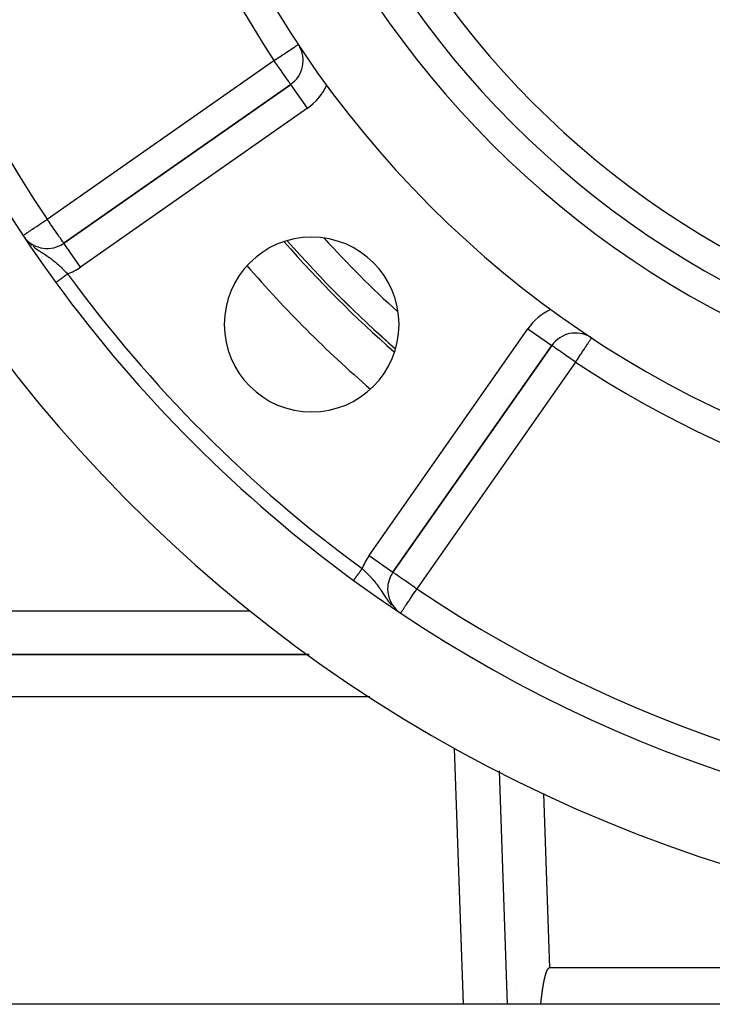
# Model space of a CAD drawing. Extents: x 24 to 1180, y -650 to 283.
# Drawn here: x 1001 to 1049, y -291 to -223 of the extents above; entities that cross this region are included whole.
import ezdxf

# ---------------------------------------------------------------- set-up
doc = ezdxf.new("R2010")
doc.units = 0
doc.linetypes.add('DASHED', pattern=[11.05, 8.7, -2.35])
doc.layers.get('0').update_dxf_attribs({"linetype": 'CONTINUOUS'})
doc.layers.add('NEVIDI', color=4, linetype='DASHED')

msp = doc.modelspace()

# ---------------------------------------------------------------- linework, layer by layer
at = {"color": 2}
for p, q in [((1019.724348, -227.855362), (1004.155822, -238.756562)), ((1004.155822, -238.756562), (1019.724348, -227.855362)), ((1019.725615, -227.857172), (1019.724348, -227.855362)), ((1001.466188, -238.396315), (1001.511525, -238.453352)), ((1040.383563, -245.25553), (1040.384779, -245.253687)), ((1026.743438, -261.344178), (1037.644638, -245.775652)), ((1037.644638, -245.775652), (1026.743438, -261.344178)), ((1037.643399, -245.774785), (1037.644638, -245.775652)), ((1026.381742, -262.491331), (1026.379901, -262.491331)), ((1027.022754, -263.969481), (1027.104506, -264.034618)), ((1020.987776, -267), (992.100766, -267)), ((992.100766, -267), (1020.987776, -267)), ((1034.027787, -274.977584), (1034.587302, -291)), ((1037.370492, -288.586065), (1037.362519, -288.597116)), ((1037.378814, -288.575286), (1037.370492, -288.586065)), ((1037.387517, -288.564816), (1037.378814, -288.575286)), ((1037.396633, -288.554697), (1037.387517, -288.564816)), ((1037.406202, -288.545008), (1037.396633, -288.554697)), ((1037.416273, -288.535873), (1037.406202, -288.545008)), ((1037.426894, -288.527419), (1037.416273, -288.535873)), ((1037.438113, -288.519772), (1037.426894, -288.527419)), ((1037.449926, -288.513094), (1037.438113, -288.519772)), ((1037.462269, -288.50758), (1037.449926, -288.513094)), ((1037.475078, -288.503428), (1037.462269, -288.50758)), ((1037.488286, -288.500835), (1037.475078, -288.503428)), ((1037.501829, -288.5), (1037.488258, -288.5)), ((1037.501829, -288.5), (1037.488286, -288.500835)), ((1121.498171, -288.5), (1037.501829, -288.5)), ((1037.132758, -289.252673), (1037.129709, -289.266036)), ((1037.135834, -289.239314), (1037.132758, -289.252673)), ((1037.138935, -289.225961), (1037.135834, -289.239314)), ((1037.142064, -289.212612), (1037.138935, -289.225961)), ((1037.145218, -289.199269), (1037.142064, -289.212612)), ((1037.1484, -289.185931), (1037.145218, -289.199269)), ((1037.151609, -289.172598), (1037.1484, -289.185931)), ((1037.154846, -289.15927), (1037.151609, -289.172598)), ((1037.15811, -289.145948), (1037.154846, -289.15927)), ((1037.161402, -289.132631), (1037.15811, -289.145948)), ((1037.164722, -289.119319), (1037.161402, -289.132631)), ((1037.168073, -289.106015), (1037.164722, -289.119319)), ((1037.171458, -289.092717), (1037.168073, -289.106015)), ((1037.174878, -289.079429), (1037.171458, -289.092717)), ((1037.178337, -289.066152), (1037.174878, -289.079429)), ((1037.181837, -289.052886), (1037.178337, -289.066152)), ((1037.185382, -289.039633), (1037.181837, -289.052886)), ((1037.188974, -289.026394), (1037.185382, -289.039633)), ((1037.192615, -289.013171), (1037.188974, -289.026394)), ((1037.196308, -288.999965), (1037.192615, -289.013171)), ((1037.200057, -288.986776), (1037.196308, -288.999965)), ((1037.203863, -288.973607), (1037.200057, -288.986776)), ((1037.20773, -288.960459), (1037.203863, -288.973607)), ((1037.21166, -288.947332), (1037.20773, -288.960459)), ((1037.215656, -288.934229), (1037.21166, -288.947332)), ((1037.21972, -288.92115), (1037.215656, -288.934229)), ((1037.223856, -288.908096), (1037.21972, -288.92115)), ((1037.228066, -288.89507), (1037.223856, -288.908096)), ((1037.232353, -288.882072), (1037.228066, -288.89507)), ((1037.236719, -288.869104), (1037.232353, -288.882072)), ((1037.241168, -288.856166), (1037.236719, -288.869104)), ((1037.245701, -288.843261), (1037.241168, -288.856166)), ((1037.250322, -288.830389), (1037.245701, -288.843261)), ((1037.255034, -288.817551), (1037.250322, -288.830389)), ((1037.259839, -288.80475), (1037.255034, -288.817551)), ((1037.264739, -288.791986), (1037.259839, -288.80475)), ((1037.269738, -288.77926), (1037.264739, -288.791986)), ((1037.274843, -288.766577), (1037.269738, -288.77926)), ((1037.280061, -288.753942), (1037.274843, -288.766577)), ((1037.285399, -288.741359), (1037.280061, -288.753942)), ((1037.290866, -288.728834), (1037.285399, -288.741359)), ((1037.296471, -288.716372), (1037.290866, -288.728834)), ((1037.30222, -288.703978), (1037.296471, -288.716372)), ((1037.308121, -288.691656), (1037.30222, -288.703978)), ((1037.314186, -288.679415), (1037.308121, -288.691656)), ((1037.320427, -288.667266), (1037.314186, -288.679415)), ((1037.326863, -288.655224), (1037.320427, -288.667266)), ((1037.333508, -288.643303), (1037.326863, -288.655224)), ((1037.337373, -288.636606), (1037.333508, -288.643303)), ((1037.340379, -288.631515), (1037.337373, -288.636606)), ((1037.347491, -288.619875), (1037.340379, -288.631515)), ((1037.354862, -288.608399), (1037.347491, -288.619875)), ((1037.362519, -288.597116), (1037.354862, -288.608399)), ((1037.00521, -289.939455), (1037.003176, -289.953006)), ((1037.006642, -289.92997), (1037.00521, -289.939455)), ((1037.007258, -289.925906), (1037.006642, -289.92997)), ((1037.00932, -289.912359), (1037.007258, -289.925906)), ((1037.011397, -289.898815), (1037.00932, -289.912359)), ((1037.013489, -289.885274), (1037.011397, -289.898815)), ((1037.015595, -289.871735), (1037.013489, -289.885274)), ((1037.017717, -289.858199), (1037.015595, -289.871735)), ((1037.019854, -289.844665), (1037.017717, -289.858199)), ((1037.022007, -289.831135), (1037.019854, -289.844665)), ((1037.024176, -289.817607), (1037.022007, -289.831135)), ((1037.026361, -289.804082), (1037.024176, -289.817607)), ((1037.028563, -289.790561), (1037.026361, -289.804082)), ((1037.030781, -289.777042), (1037.028563, -289.790561)), ((1037.033016, -289.763526), (1037.030781, -289.777042)), ((1037.035268, -289.750013), (1037.033016, -289.763526)), ((1037.037538, -289.736504), (1037.035268, -289.750013)), ((1037.039825, -289.722997), (1037.037538, -289.736504)), ((1037.042129, -289.709494), (1037.039825, -289.722997)), ((1037.044452, -289.695995), (1037.042129, -289.709494)), ((1037.046793, -289.682498), (1037.044452, -289.695995)), ((1037.049153, -289.669005), (1037.046793, -289.682498)), ((1037.051531, -289.655516), (1037.049153, -289.669005)), ((1037.053929, -289.64203), (1037.051531, -289.655516)), ((1037.056345, -289.628547), (1037.053929, -289.64203)), ((1037.058781, -289.615068), (1037.056345, -289.628547)), ((1037.061237, -289.601593), (1037.058781, -289.615068)), ((1037.063712, -289.588121), (1037.061237, -289.601593)), ((1037.066208, -289.574653), (1037.063712, -289.588121)), ((1037.068724, -289.561189), (1037.066208, -289.574653)), ((1037.071261, -289.547729), (1037.068724, -289.561189)), ((1037.073818, -289.534272), (1037.071261, -289.547729)), ((1037.076397, -289.52082), (1037.073818, -289.534272)), ((1037.078997, -289.507372), (1037.076397, -289.52082)), ((1037.081618, -289.493927), (1037.078997, -289.507372)), ((1037.084262, -289.480487), (1037.081618, -289.493927)), ((1037.086927, -289.467051), (1037.084262, -289.480487)), ((1037.089615, -289.453618), (1037.086927, -289.467051)), ((1037.092325, -289.440191), (1037.089615, -289.453618)), ((1037.095057, -289.426767), (1037.092325, -289.440191)), ((1037.097813, -289.413348), (1037.095057, -289.426767)), ((1037.100592, -289.399933), (1037.097813, -289.413348)), ((1037.103394, -289.386523), (1037.100592, -289.399933)), ((1037.106221, -289.373117), (1037.103394, -289.386523)), ((1037.10907, -289.359715), (1037.106221, -289.373117)), ((1037.111944, -289.346319), (1037.10907, -289.359715)), ((1037.114843, -289.332926), (1037.111944, -289.346319)), ((1037.117766, -289.319539), (1037.114843, -289.332926)), ((1037.120714, -289.306156), (1037.117766, -289.319539)), ((1037.123687, -289.292778), (1037.120714, -289.306156)), ((1037.126685, -289.279405), (1037.123687, -289.292778)), ((1037.129709, -289.266036), (1037.126685, -289.279405)), ((1036.917477, -290.60542), (1036.915845, -290.619032)), ((1036.919112, -290.591807), (1036.917477, -290.60542)), ((1036.92075, -290.578195), (1036.919112, -290.591807)), ((1036.922391, -290.564583), (1036.92075, -290.578195)), ((1036.924035, -290.550972), (1036.922391, -290.564583)), ((1036.925683, -290.53736), (1036.924035, -290.550972)), ((1036.927334, -290.523749), (1036.925683, -290.53736)), ((1036.928989, -290.510138), (1036.927334, -290.523749)), ((1036.930649, -290.496528), (1036.928989, -290.510138)), ((1036.932313, -290.482918), (1036.930649, -290.496528)), ((1036.933982, -290.469309), (1036.932313, -290.482918)), ((1036.935655, -290.4557), (1036.933982, -290.469309)), ((1036.937334, -290.442091), (1036.935655, -290.4557)), ((1036.939018, -290.428484), (1036.937334, -290.442091)), ((1036.940708, -290.414877), (1036.939018, -290.428484)), ((1036.942404, -290.401271), (1036.940708, -290.414877)), ((1036.944105, -290.387665), (1036.942404, -290.401271)), ((1036.945813, -290.374061), (1036.944105, -290.387665)), ((1036.947528, -290.360457), (1036.945813, -290.374061)), ((1036.949249, -290.346854), (1036.947528, -290.360457)), ((1036.950978, -290.333253), (1036.949249, -290.346854)), ((1036.952713, -290.319652), (1036.950978, -290.333253)), ((1036.954456, -290.306052), (1036.952713, -290.319652)), ((1036.956207, -290.292454), (1036.954456, -290.306052)), ((1036.957966, -290.278857), (1036.956207, -290.292454)), ((1036.959733, -290.265261), (1036.957966, -290.278857)), ((1036.961509, -290.251666), (1036.959733, -290.265261)), ((1036.963293, -290.238072), (1036.961509, -290.251666)), ((1036.965086, -290.22448), (1036.963293, -290.238072)), ((1036.966888, -290.21089), (1036.965086, -290.22448)), ((1036.968699, -290.197301), (1036.966888, -290.21089)), ((1036.970521, -290.183713), (1036.968699, -290.197301)), ((1036.972352, -290.170127), (1036.970521, -290.183713)), ((1036.974193, -290.156543), (1036.972352, -290.170127)), ((1036.976044, -290.14296), (1036.974193, -290.156543)), ((1036.977906, -290.129379), (1036.976044, -290.14296)), ((1036.979778, -290.1158), (1036.977906, -290.129379)), ((1036.981662, -290.102223), (1036.979778, -290.1158)), ((1036.983557, -290.088647), (1036.981662, -290.102223)), ((1036.985463, -290.075074), (1036.983557, -290.088647)), ((1036.987381, -290.061502), (1036.985463, -290.075074)), ((1036.989311, -290.047933), (1036.987381, -290.061502)), ((1036.991254, -290.034365), (1036.989311, -290.047933)), ((1036.993208, -290.0208), (1036.991254, -290.034365)), ((1036.995176, -290.007237), (1036.993208, -290.0208)), ((1036.997156, -289.993676), (1036.995176, -290.007237)), ((1036.999149, -289.980117), (1036.997156, -289.993676)), ((1037.001156, -289.966561), (1036.999149, -289.980117)), ((1037.003176, -289.953006), (1037.001156, -289.966561)), ((1031.589129, -291), (991.575323, -291)), ((1034.587302, -291), (1031.589129, -291)), ((1036.870229, -291), (1034.587302, -291)), ((1036.871885, -290.986406), (1036.870229, -291)), ((1122.129771, -291), (1036.870229, -291)), ((1036.873536, -290.972811), (1036.871885, -290.986406)), ((1036.875184, -290.959214), (1036.873536, -290.972811)), ((1036.876828, -290.945616), (1036.875184, -290.959214)), ((1036.878469, -290.932017), (1036.876828, -290.945616)), ((1036.880107, -290.918417), (1036.878469, -290.932017)), ((1036.881742, -290.904816), (1036.880107, -290.918417)), ((1036.883375, -290.891214), (1036.881742, -290.904816)), ((1036.885005, -290.877611), (1036.883375, -290.891214)), ((1036.886633, -290.864007), (1036.885005, -290.877611)), ((1036.88826, -290.850402), (1036.886633, -290.864007)), ((1036.889884, -290.836796), (1036.88826, -290.850402)), ((1036.891507, -290.823189), (1036.889884, -290.836796)), ((1036.893129, -290.809582), (1036.891507, -290.823189)), ((1036.89475, -290.795974), (1036.893129, -290.809582)), ((1036.896371, -290.782366), (1036.89475, -290.795974)), ((1036.897991, -290.768756), (1036.896371, -290.782366)), ((1036.89961, -290.755147), (1036.897991, -290.768756)), ((1036.90123, -290.741537), (1036.89961, -290.755147)), ((1036.90285, -290.727926), (1036.90123, -290.741537)), ((1036.90447, -290.714315), (1036.90285, -290.727926)), ((1036.906091, -290.700704), (1036.90447, -290.714315)), ((1036.907713, -290.687092), (1036.906091, -290.700704)), ((1036.909336, -290.67348), (1036.907713, -290.687092)), ((1036.91096, -290.659868), (1036.909336, -290.67348)), ((1036.912587, -290.646256), (1036.91096, -290.659868)), ((1036.914215, -290.632644), (1036.912587, -290.646256)), ((1036.915845, -290.619032), (1036.914215, -290.632644))]:
    msp.add_line(p, q, dxfattribs=at)
for centre, radius, start, end in [((1079.5, -186), 71, 180, 360), ((1079.5, -186), 65, 180, 360), ((1079.5, -186), 63, 180, 360), ((1079.5, -186), 94, 186.932919, 216.153531), ((1079.5, -186), 100, 186.908539, 353.091461), ((1018.577195, -226.217058), 2, 305, 30.778098), ((1003.008669, -237.118258), 2, 219.270935, 305), ((1021.163691, -244.336309), 6, 0, 180), ((1079.5, -186), 80, 221.177888, 228.827962), ((1079.5, -186), 79.789256, 221.252751, 228.758916), ((1079.5, -186), 94, 216.153531, 233.846469), ((1021.163691, -244.336309), 6, 180, 360), ((1039.282942, -246.922805), 2, 58.769261, 145), ((1028.381742, -262.491331), 2, 145, 180), ((1079.5, -186), 94, 233.846469, 306.153531), ((1028.381742, -262.491331), 2, 180, 230.142497), ((1037.545342, -291.5), 3, 143.737581, 143.791482)]:
    msp.add_arc(centre, radius, start, end, dxfattribs=at)
at = {"layer": 'NEVIDI', "color": 7, "linetype": 'CONTINUOUS'}
for p, q in [((1019.250778, -225.772405), (1019.389149, -225.681062)), ((1019.389149, -225.681062), (1019.448413, -225.64194)), ((1019.448413, -225.64194), (1019.449132, -225.641465)), ((1019.449132, -225.641465), (1019.581424, -225.554135)), ((1019.581424, -225.554135), (1019.631793, -225.520885)), ((1019.631793, -225.520885), (1019.74779, -225.444312)), ((1019.74779, -225.444312), (1019.795475, -225.412833)), ((1019.795475, -225.412833), (1019.807048, -225.405193)), ((1019.807048, -225.405193), (1019.887766, -225.351909)), ((1019.887766, -225.351909), (1019.93723, -225.319256)), ((1019.93723, -225.319256), (1020.002127, -225.276416)), ((1020.002127, -225.276416), (1020.054509, -225.241837)), ((1020.054509, -225.241837), (1020.092709, -225.21662)), ((1020.092709, -225.21662), (1020.145199, -225.18197)), ((1020.145199, -225.18197), (1020.146435, -225.181153)), ((1020.146435, -225.181153), (1020.161258, -225.171368)), ((1020.161258, -225.171368), (1020.207668, -225.140731)), ((1020.207668, -225.140731), (1020.209054, -225.139817)), ((1020.209054, -225.139817), (1020.237129, -225.121284)), ((1020.237129, -225.121284), (1020.240793, -225.118865)), ((1020.240793, -225.118865), (1020.246313, -225.115221)), ((1003.008669, -237.118258), (1018.577195, -226.217058)), ((1018.577195, -226.217058), (1018.598251, -226.203159)), ((1018.631666, -226.294852), (1018.577195, -226.217058)), ((1018.598251, -226.203159), (1018.689862, -226.142683)), ((1018.641849, -226.309395), (1018.631666, -226.294852)), ((1018.689075, -226.376841), (1018.641849, -226.309395)), ((1018.785494, -226.51454), (1018.689075, -226.376841)), ((1018.689862, -226.142683), (1018.695846, -226.138733)), ((1018.695846, -226.138733), (1018.821488, -226.055793)), ((1018.821488, -226.055793), (1018.937749, -225.979045)), ((1018.937749, -225.979045), (1019.0403, -225.911348)), ((1019.0403, -225.911348), (1019.076015, -225.887771)), ((1019.076015, -225.887771), (1019.173083, -225.823694)), ((1019.173083, -225.823694), (1019.250778, -225.772405)), ((1018.807159, -226.545482), (1018.785494, -226.51454)), ((1018.925841, -226.714977), (1018.807159, -226.545482)), ((1018.92872, -226.719089), (1018.925841, -226.714977)), ((1018.978793, -226.7906), (1018.92872, -226.719089)), ((1019.060625, -226.907469), (1018.978793, -226.7906)), ((1019.134788, -227.013384), (1019.060625, -226.907469)), ((1019.14428, -227.02694), (1019.134788, -227.013384)), ((1019.187737, -227.089004), (1019.14428, -227.02694)), ((1019.299406, -227.248483), (1019.187737, -227.089004)), ((1019.300754, -227.250409), (1019.299406, -227.248483)), ((1019.305089, -227.256599), (1019.300754, -227.250409)), ((1019.410947, -227.407781), (1019.305089, -227.256599)), ((1019.42492, -227.427736), (1019.410947, -227.407781)), ((1019.445688, -227.457395), (1019.42492, -227.427736)), ((1019.503448, -227.539885), (1019.445688, -227.457395)), ((1019.517512, -227.559971), (1019.503448, -227.539885)), ((1019.577215, -227.645236), (1019.517512, -227.559971)), ((1019.581264, -227.651019), (1019.577215, -227.645236)), ((1019.585041, -227.656412), (1019.581264, -227.651019)), ((1019.634635, -227.72724), (1019.585041, -227.656412)), ((1019.64311, -227.739344), (1019.634635, -227.72724)), ((1019.670682, -227.77872), (1019.64311, -227.739344)), ((1019.688002, -227.803456), (1019.670682, -227.77872)), ((1019.692015, -227.809186), (1019.688002, -227.803456)), ((1019.695974, -227.814841), (1019.692015, -227.809186)), ((1019.712443, -227.838361), (1019.695974, -227.814841)), ((1019.715225, -227.842335), (1019.712443, -227.838361)), ((1019.721528, -227.851336), (1019.715225, -227.842335)), ((1019.724348, -227.855362), (1019.721528, -227.851336)), ((1020.8715, -229.493667), (1019.725615, -227.857172)), ((1020.8715, -229.493667), (1005.302975, -240.394866)), ((1015.768873, -230.603944), (1015.769541, -230.604899)), ((1002.708901, -237.318589), (1002.883092, -237.202179)), ((1002.883092, -237.202179), (1002.887809, -237.199027)), ((1002.887809, -237.199027), (1002.93053, -237.170477)), ((1002.93053, -237.170477), (1003.008669, -237.118258)), ((1003.065356, -237.198736), (1003.008669, -237.118258)), ((1003.073536, -237.210378), (1003.065356, -237.198736)), ((1003.133751, -237.296253), (1003.073536, -237.210378)), ((1001.83576, -237.902099), (1001.914372, -237.849563)), ((1001.914372, -237.849563), (1001.999812, -237.792465)), ((1001.999812, -237.792465), (1002.091809, -237.730984)), ((1002.091809, -237.730984), (1002.137545, -237.700419)), ((1002.137545, -237.700419), (1002.189609, -237.665626)), ((1002.189609, -237.665626), (1002.285811, -237.601335)), ((1002.285811, -237.601335), (1002.403504, -237.522682)), ((1002.403504, -237.522682), (1002.492713, -237.463065)), ((1002.492713, -237.463065), (1002.508826, -237.452297)), ((1002.508826, -237.452297), (1002.636791, -237.366779)), ((1002.636791, -237.366779), (1002.708901, -237.318589)), ((1003.217144, -237.415529), (1003.133751, -237.296253)), ((1003.242842, -237.452325), (1003.217144, -237.415529)), ((1003.357297, -237.616179), (1003.242842, -237.452325)), ((1003.370683, -237.635326), (1003.357297, -237.616179)), ((1003.416235, -237.700434), (1003.370683, -237.635326)), ((1003.49211, -237.808728), (1003.416235, -237.700434)), ((1003.574105, -237.925636), (1003.49211, -237.808728)), ((1001.350464, -238.226416), (1001.354827, -238.223501)), ((1001.354827, -238.223501), (1001.373052, -238.211321)), ((1001.373052, -238.211321), (1001.382351, -238.205107)), ((1001.382351, -238.205107), (1001.427914, -238.174657)), ((1001.427914, -238.174657), (1001.429214, -238.173789)), ((1001.429214, -238.173789), (1001.443055, -238.164539)), ((1001.443055, -238.164539), (1001.496485, -238.128832)), ((1001.496485, -238.128832), (1001.511214, -238.118989)), ((1001.511214, -238.118989), (1001.585465, -238.069368)), ((1001.585465, -238.069368), (1001.621422, -238.045338)), ((1001.621422, -238.045338), (1001.697964, -237.994186)), ((1001.697964, -237.994186), (1001.75663, -237.95498)), ((1001.75663, -237.95498), (1001.780518, -237.939016)), ((1001.780518, -237.939016), (1001.83576, -237.902099)), ((1003.583516, -237.939058), (1003.574105, -237.925636)), ((1003.619317, -237.99016), (1003.583516, -237.939058)), ((1003.736068, -238.15783), (1003.619317, -237.99016)), ((1003.740626, -238.164405), (1003.736068, -238.15783)), ((1003.841316, -238.30909), (1003.740626, -238.164405)), ((1003.859288, -238.334695), (1003.841316, -238.30909)), ((1003.886127, -238.372751), (1003.859288, -238.334695)), ((1003.934726, -238.44107), (1003.886127, -238.372751)), ((1003.95148, -238.464454), (1003.934726, -238.44107)), ((1004.01429, -238.552122), (1003.95148, -238.464454)), ((1004.019507, -238.559463), (1004.01429, -238.552122)), ((1004.020379, -238.560691), (1004.019507, -238.559463)), ((1004.06847, -238.629527), (1004.020379, -238.560691)), ((1001.699201, -238.663568), (1001.735153, -238.701303)), ((1001.735153, -238.701303), (1001.762981, -238.7283)), ((1001.878891, -238.835852), (1001.916647, -238.86974)), ((1001.916647, -238.86974), (1001.951213, -238.899343)), ((1002.037272, -238.970168), (1002.17038, -239.072818)), ((1002.17038, -239.072818), (1002.220187, -239.109431)), ((1002.220187, -239.109431), (1002.242593, -239.125628)), ((1002.242593, -239.125628), (1002.256293, -239.135454)), ((1002.256293, -239.135454), (1002.386368, -239.226167)), ((1002.386368, -239.226167), (1002.459826, -239.275736)), ((1004.075911, -238.640434), (1004.06847, -238.629527)), ((1004.102804, -238.680622), (1004.075911, -238.640434)), ((1004.11859, -238.704776), (1004.102804, -238.680622)), ((1004.126327, -238.716699), (1004.11859, -238.704776)), ((1004.131873, -238.725222), (1004.126327, -238.716699)), ((1004.141909, -238.740325), (1004.131873, -238.725222)), ((1004.144573, -238.744171), (1004.141909, -238.740325)), ((1004.151454, -238.753245), (1004.144573, -238.744171)), ((1004.155822, -238.756562), (1004.151454, -238.753245)), ((1005.302975, -240.394866), (1004.155822, -238.756562)), ((1002.459826, -239.275736), (1002.469128, -239.281948)), ((1002.469128, -239.281948), (1002.555282, -239.338935)), ((1002.555282, -239.338935), (1002.594264, -239.364468)), ((1002.594264, -239.364468), (1002.673224, -239.415926)), ((1002.673224, -239.415926), (1002.724247, -239.449139)), ((1002.724247, -239.449139), (1002.792074, -239.493395)), ((1002.792074, -239.493395), (1002.845531, -239.528451)), ((1002.845531, -239.528451), (1002.866866, -239.542508)), ((1002.866866, -239.542508), (1002.980347, -239.618176)), ((1002.980347, -239.618176), (1003.024898, -239.648432)), ((1003.024898, -239.648432), (1003.052142, -239.667127)), ((1003.052142, -239.667127), (1003.11309, -239.709532)), ((1003.11309, -239.709532), (1003.160603, -239.74318)), ((1003.160603, -239.74318), (1003.229581, -239.793044)), ((1003.229581, -239.793044), (1003.334896, -239.871743)), ((1003.334896, -239.871743), (1003.361647, -239.892257)), ((1003.361647, -239.892257), (1003.38603, -239.911146)), ((1003.38603, -239.911146), (1003.401941, -239.923573)), ((1003.401941, -239.923573), (1003.503134, -240.004513)), ((1003.503134, -240.004513), (1003.567874, -240.058042)), ((1003.567874, -240.058042), (1003.595895, -240.081636)), ((1003.595895, -240.081636), (1003.665841, -240.141655)), ((1003.665841, -240.141655), (1003.729228, -240.197418)), ((1003.729228, -240.197418), (1003.819521, -240.279061)), ((1003.819521, -240.279061), (1003.825143, -240.284229)), ((1003.825143, -240.284229), (1003.869099, -240.324957)), ((1003.869099, -240.324957), (1003.887708, -240.342373)), ((1003.887708, -240.342373), (1003.982418, -240.432549)), ((1003.982418, -240.432549), (1004.035495, -240.484168)), ((1004.035495, -240.484168), (1004.043365, -240.491886)), ((1004.043365, -240.491886), (1004.136022, -240.583932)), ((1004.136022, -240.583932), (1004.195288, -240.643894)), ((1003.823209, -241.292841), (1003.843545, -241.277982)), ((1003.843545, -241.277982), (1003.84824, -241.274552)), ((1003.84824, -241.274552), (1003.869511, -241.259011)), ((1003.869511, -241.259011), (1003.874345, -241.255478)), ((1003.874345, -241.255478), (1003.876776, -241.253703)), ((1003.876776, -241.253703), (1003.896443, -241.239333)), ((1003.896443, -241.239333), (1003.901521, -241.235622)), ((1003.901521, -241.235622), (1003.924347, -241.218945)), ((1003.924347, -241.218945), (1003.92959, -241.215114)), ((1003.92959, -241.215114), (1003.953227, -241.197844)), ((1003.953227, -241.197844), (1003.958668, -241.193869)), ((1003.958668, -241.193869), (1003.962939, -241.190748)), ((1003.962939, -241.190748), (1003.982986, -241.176101)), ((1003.982986, -241.176101), (1003.988705, -241.171922)), ((1003.988705, -241.171922), (1004.013584, -241.153745)), ((1004.013584, -241.153745), (1004.019303, -241.149565)), ((1004.019303, -241.149565), (1004.044988, -241.130799)), ((1004.044988, -241.130799), (1004.050863, -241.126506)), ((1004.050863, -241.126506), (1004.057132, -241.121927)), ((1004.057132, -241.121927), (1004.077097, -241.107339)), ((1004.077097, -241.107339), (1004.083056, -241.102985)), ((1004.083056, -241.102985), (1004.109828, -241.083424)), ((1004.109828, -241.083424), (1004.115904, -241.078985)), ((1004.115904, -241.078985), (1004.143093, -241.059119)), ((1004.143093, -241.059119), (1004.14928, -241.054599)), ((1004.14928, -241.054599), (1004.15762, -241.048505)), ((1004.15762, -241.048505), (1004.176871, -241.034439)), ((1004.176871, -241.034439), (1004.183117, -241.029876)), ((1004.183117, -241.029876), (1004.211082, -241.009443)), ((1004.195288, -240.643894), (1004.243941, -240.693714)), ((1004.211082, -241.009443), (1004.217412, -241.004818)), ((1004.217412, -241.004818), (1004.245646, -240.984189)), ((1004.243941, -240.693714), (1004.286775, -240.737995)), ((1004.245646, -240.984189), (1004.252041, -240.979517)), ((1004.252041, -240.979517), (1004.262654, -240.971763)), ((1004.262654, -240.971763), (1004.28058, -240.958665)), ((1004.28058, -240.958665), (1004.287028, -240.953954)), ((1004.286775, -240.737995), (1004.345494, -240.799299)), ((1004.287028, -240.953954), (1004.315788, -240.93294)), ((1004.315788, -240.93294), (1004.322277, -240.928199)), ((1004.322277, -240.928199), (1004.351133, -240.907116)), ((1004.345494, -240.799299), (1004.408172, -240.865443)), ((1004.351133, -240.907116), (1004.357642, -240.90236)), ((1004.357642, -240.90236), (1004.370262, -240.89314)), ((1004.370262, -240.89314), (1004.386589, -240.88121)), ((1004.386589, -240.88121), (1004.393164, -240.876406)), ((1004.393164, -240.876406), (1004.408169, -240.865443)), ((1003.601687, -241.454694), (1003.602032, -241.454443)), ((1003.602032, -241.454443), (1003.604195, -241.452862)), ((1003.604195, -241.452862), (1003.604826, -241.452401)), ((1003.604826, -241.452401), (1003.608257, -241.449894)), ((1003.608257, -241.449894), (1003.609175, -241.449224)), ((1003.609175, -241.449224), (1003.613877, -241.445788)), ((1003.613877, -241.445788), (1003.61395, -241.445735)), ((1003.61395, -241.445735), (1003.615075, -241.444913)), ((1003.615075, -241.444913), (1003.621014, -241.440573)), ((1003.621014, -241.440573), (1003.622495, -241.439491)), ((1003.622495, -241.439491), (1003.62967, -241.434249)), ((1003.62967, -241.434249), (1003.631428, -241.432965)), ((1003.631428, -241.432965), (1003.639839, -241.426819)), ((1003.639839, -241.426819), (1003.640586, -241.426273)), ((1003.640586, -241.426273), (1003.641928, -241.425293)), ((1003.641928, -241.425293), (1003.651492, -241.418305)), ((1003.651492, -241.418305), (1003.653857, -241.416577)), ((1003.653857, -241.416577), (1003.664613, -241.408718)), ((1003.664613, -241.408718), (1003.667253, -241.406789)), ((1003.667253, -241.406789), (1003.679195, -241.398064)), ((1003.679195, -241.398064), (1003.68103, -241.396723)), ((1003.68103, -241.396723), (1003.682095, -241.395945)), ((1003.682095, -241.395945), (1003.695192, -241.386376)), ((1003.695192, -241.386376), (1003.698273, -241.384125)), ((1003.698273, -241.384125), (1003.712565, -241.373682)), ((1003.712565, -241.373682), (1003.715903, -241.371243)), ((1003.715903, -241.371243), (1003.731258, -241.360025)), ((1003.731258, -241.360025), (1003.734575, -241.3576)), ((1003.734575, -241.3576), (1003.734801, -241.357436)), ((1003.734801, -241.357436), (1003.751258, -241.345411)), ((1003.751258, -241.345411), (1003.755089, -241.342612)), ((1003.755089, -241.342612), (1003.772528, -241.32987)), ((1003.772528, -241.32987), (1003.776575, -241.326914)), ((1003.776575, -241.326914), (1003.795027, -241.313432)), ((1003.795027, -241.313432), (1003.799358, -241.310268)), ((1003.799358, -241.310268), (1003.800174, -241.309671)), ((1003.800174, -241.309671), (1003.81871, -241.296128)), ((1003.81871, -241.296128), (1003.823209, -241.292841)), ((1025.105134, -260.197025), (1036.006333, -244.6285)), ((1036.006333, -244.6285), (1037.643399, -245.774785)), ((1040.330393, -245.336074), (1040.337502, -245.325305)), ((1040.337502, -245.325305), (1040.34369, -245.315931)), ((1040.34369, -245.315931), (1040.359928, -245.291332)), ((1040.359928, -245.291332), (1040.366731, -245.281027)), ((1040.366731, -245.281027), (1040.374417, -245.269384)), ((1040.374417, -245.269384), (1040.38234, -245.257381)), ((1040.38234, -245.257381), (1040.383563, -245.25553)), ((1037.653674, -245.781262), (1037.644638, -245.775652)), ((1037.658122, -245.784371), (1037.653674, -245.781262)), ((1037.67993, -245.799887), (1037.658122, -245.784371)), ((1037.696727, -245.811883), (1037.67993, -245.799887)), ((1037.724519, -245.831663), (1037.696727, -245.811883)), ((1037.760401, -245.857039), (1037.724519, -245.831663)), ((1037.788171, -245.876566), (1037.760401, -245.857039)), ((1037.788962, -245.877121), (1037.788171, -245.876566)), ((1037.84872, -245.918907), (1037.788962, -245.877121)), ((1037.87501, -245.93723), (1037.84872, -245.918907)), ((1037.960192, -245.996572), (1037.87501, -245.93723)), ((1037.984419, -246.013482), (1037.960192, -245.996572)), ((1039.842525, -246.07512), (1039.890469, -246.002492)), ((1039.890469, -246.002492), (1039.973482, -245.87674)), ((1039.973482, -245.87674), (1039.999038, -245.838027)), ((1039.999038, -245.838027), (1040.008042, -245.824387)), ((1040.008042, -245.824387), (1040.110923, -245.668538)), ((1040.110923, -245.668538), (1040.112565, -245.666051)), ((1040.112565, -245.666051), (1040.115609, -245.661439)), ((1040.115609, -245.661439), (1040.199763, -245.533959)), ((1040.199763, -245.533959), (1040.202166, -245.530319)), ((1040.202166, -245.530319), (1040.235168, -245.480325)), ((1040.235168, -245.480325), (1040.260715, -245.441626)), ((1040.260715, -245.441626), (1040.275204, -245.419677)), ((1040.275204, -245.419677), (1040.305296, -245.374092)), ((1040.305296, -245.374092), (1040.330393, -245.336074)), ((1038.092391, -246.08902), (1037.984419, -246.013482)), ((1038.11088, -246.101973), (1038.092391, -246.08902)), ((1038.118804, -246.107525), (1038.11088, -246.101973)), ((1038.243471, -246.194913), (1038.118804, -246.107525)), ((1038.279597, -246.220234), (1038.243471, -246.194913)), ((1038.411032, -246.312285), (1038.279597, -246.220234)), ((1038.451526, -246.340629), (1038.411032, -246.312285)), ((1038.466844, -246.351351), (1038.451526, -246.340629)), ((1038.592539, -246.439338), (1038.466844, -246.351351)), ((1038.678963, -246.499856), (1038.592539, -246.439338)), ((1038.785113, -246.574215), (1038.678963, -246.499856)), ((1038.80584, -246.588737), (1038.785113, -246.574215)), ((1038.911363, -246.66268), (1038.80584, -246.588737)), ((1038.985549, -246.714663), (1038.911363, -246.66268)), ((1039.407725, -246.733777), (1039.481553, -246.621939)), ((1039.481553, -246.621939), (1039.503583, -246.588567)), ((1039.503583, -246.588567), (1039.624786, -246.404963)), ((1039.624786, -246.404963), (1039.643368, -246.376813)), ((1039.643368, -246.376813), (1039.667255, -246.340628)), ((1039.667255, -246.340628), (1039.761963, -246.197161)), ((1039.761963, -246.197161), (1039.824823, -246.101937)), ((1039.824823, -246.101937), (1039.842525, -246.07512)), ((1039.282942, -246.922805), (1028.381742, -262.491331)), ((1039.157443, -246.835044), (1038.985549, -246.714663)), ((1039.167638, -246.842179), (1039.157443, -246.835044)), ((1039.190552, -246.858211), (1039.167638, -246.842179)), ((1039.282942, -246.922805), (1039.190552, -246.858211)), ((1039.282942, -246.922805), (1039.334679, -246.84443)), ((1039.334679, -246.84443), (1039.336167, -246.842177)), ((1039.336167, -246.842177), (1039.407725, -246.733777)), ((1034.565478, -249.498481), (1034.566781, -249.499403)), ((1034.878962, -249.71916), (1034.879892, -249.719811)), ((1034.893978, -249.729673), (1034.89506, -249.73043)), ((1025.105134, -260.197025), (1026.743438, -261.344178)), ((1024.285318, -261.569819), (1024.302355, -261.546501)), ((1024.302355, -261.546501), (1024.306309, -261.54109)), ((1024.306309, -261.54109), (1024.309253, -261.537059)), ((1024.309253, -261.537059), (1024.323785, -261.51717)), ((1024.323785, -261.51717), (1024.327841, -261.511619)), ((1024.327841, -261.511619), (1024.345798, -261.487043)), ((1024.345798, -261.487043), (1024.349965, -261.48134)), ((1024.349965, -261.48134), (1024.368395, -261.456115)), ((1024.368395, -261.456115), (1024.372655, -261.450285)), ((1024.372655, -261.450285), (1024.378075, -261.442867)), ((1024.378075, -261.442867), (1024.391494, -261.424501)), ((1024.391494, -261.424501), (1024.39582, -261.418579)), ((1024.39582, -261.418579), (1024.415015, -261.392309)), ((1024.415015, -261.392309), (1024.419456, -261.38623)), ((1024.419456, -261.38623), (1024.439022, -261.359451)), ((1024.439022, -261.359451), (1024.443529, -261.353282)), ((1024.443529, -261.353282), (1024.451496, -261.342378)), ((1024.451496, -261.342378), (1024.463312, -261.326207)), ((1024.463312, -261.326207), (1024.467887, -261.319944)), ((1024.467887, -261.319944), (1024.487928, -261.292515)), ((1024.487928, -261.292515), (1024.492557, -261.28618)), ((1024.492557, -261.28618), (1024.512876, -261.25837)), ((1024.512876, -261.25837), (1024.517543, -261.251983)), ((1024.517543, -261.251983), (1024.528238, -261.237344)), ((1024.528238, -261.237344), (1024.538034, -261.223938)), ((1024.538034, -261.223938), (1024.542722, -261.217522)), ((1024.542722, -261.217522), (1024.563402, -261.189218)), ((1024.563402, -261.189218), (1024.568086, -261.182808)), ((1024.568086, -261.182808), (1024.588862, -261.154372)), ((1024.588862, -261.154372), (1024.59362, -261.14786)), ((1024.59362, -261.14786), (1024.606861, -261.129738)), ((1024.606861, -261.129738), (1024.614421, -261.11939)), ((1024.614421, -261.11939), (1024.619166, -261.112896)), ((1024.619166, -261.112896), (1024.634557, -261.091831)), ((1024.634561, -261.091825), (1024.668535, -261.123939)), ((1024.668535, -261.123939), (1024.76206, -261.213279)), ((1024.76206, -261.213279), (1024.823932, -261.273236)), ((1024.823932, -261.273236), (1024.837878, -261.286855)), ((1024.837878, -261.286855), (1024.916069, -261.363985)), ((1024.916069, -261.363985), (1024.976269, -261.424342)), ((1024.976269, -261.424342), (1025.047236, -261.496709)), ((1025.047236, -261.496709), (1025.06747, -261.517605)), ((1025.06747, -261.517605), (1025.127171, -261.579995)), ((1026.752467, -261.349958), (1026.743438, -261.344178)), ((1026.756791, -261.352984), (1026.752467, -261.349958)), ((1026.778975, -261.368713), (1026.756791, -261.352984)), ((1026.795486, -261.380446), (1026.778975, -261.368713)), ((1026.824026, -261.400666), (1026.795486, -261.380446)), ((1026.858782, -261.425167), (1026.824026, -261.400666)), ((1026.859308, -261.425537), (1026.858782, -261.425167)), ((1026.889102, -261.446449), (1026.859308, -261.425537)), ((1026.947562, -261.487324), (1026.889102, -261.446449)), ((1026.975939, -261.507126), (1026.947562, -261.487324)), ((1027.058887, -261.565046), (1026.975939, -261.507126)), ((1024.045719, -261.897746), (1024.046028, -261.897324)), ((1024.046028, -261.897324), (1024.047844, -261.894838)), ((1024.047844, -261.894838), (1024.048363, -261.894129)), ((1024.048363, -261.894129), (1024.051077, -261.890413)), ((1024.051798, -261.889427), (1024.054265, -261.88605)), ((1024.054265, -261.88605), (1024.055399, -261.884498)), ((1024.055399, -261.884498), (1024.056327, -261.883228)), ((1024.056327, -261.883228), (1024.060823, -261.877075)), ((1024.060823, -261.877075), (1024.061951, -261.875531)), ((1024.061951, -261.875531), (1024.067318, -261.868185)), ((1024.067318, -261.868185), (1024.068639, -261.866377)), ((1024.068639, -261.866377), (1024.073727, -261.859414)), ((1024.073727, -261.859414), (1024.074881, -261.857834)), ((1024.074881, -261.857834), (1024.07639, -261.855768)), ((1024.07639, -261.855768), (1024.083497, -261.846042)), ((1024.083497, -261.846042), (1024.085218, -261.843686)), ((1024.085218, -261.843686), (1024.093164, -261.832811)), ((1024.093164, -261.832811), (1024.09507, -261.830202)), ((1024.09507, -261.830202), (1024.103277, -261.818969)), ((1024.103277, -261.818969), (1024.103855, -261.818179)), ((1024.103855, -261.818179), (1024.105928, -261.815341)), ((1024.105928, -261.815341), (1024.115509, -261.802229)), ((1024.115509, -261.802229), (1024.11779, -261.799107)), ((1024.11779, -261.799107), (1024.128154, -261.784922)), ((1024.128154, -261.784922), (1024.130606, -261.781566)), ((1024.130606, -261.781566), (1024.141745, -261.766321)), ((1024.141745, -261.766321), (1024.1424, -261.765424)), ((1024.1424, -261.765424), (1024.144359, -261.762743)), ((1024.144359, -261.762743), (1024.156293, -261.746409)), ((1024.156293, -261.746409), (1024.159086, -261.742587)), ((1024.159086, -261.742587), (1024.171717, -261.725299)), ((1024.171717, -261.725299), (1024.174678, -261.721247)), ((1024.174678, -261.721247), (1024.188074, -261.702911)), ((1024.188074, -261.702911), (1024.19033, -261.699825)), ((1024.19033, -261.699825), (1024.191106, -261.698762)), ((1024.191106, -261.698762), (1024.205166, -261.679519)), ((1024.205166, -261.679519), (1024.208432, -261.675049)), ((1024.208432, -261.675049), (1024.22312, -261.654946)), ((1024.22312, -261.654946), (1024.226547, -261.650256)), ((1024.226547, -261.650256), (1024.241846, -261.629316)), ((1024.241846, -261.629316), (1024.245413, -261.624435)), ((1024.245413, -261.624435), (1024.246298, -261.623223)), ((1024.246298, -261.623223), (1024.261306, -261.602682)), ((1024.261306, -261.602682), (1024.265008, -261.597616)), ((1024.265008, -261.597616), (1024.281483, -261.575068)), ((1024.281483, -261.575068), (1024.285318, -261.569819)), ((1025.127171, -261.579995), (1025.215793, -261.674869)), ((1025.215793, -261.674869), (1025.250908, -261.713302)), ((1025.250908, -261.713302), (1025.273043, -261.737795)), ((1025.273043, -261.737795), (1025.27457, -261.739492)), ((1025.27457, -261.739492), (1025.358316, -261.834257)), ((1025.358316, -261.834257), (1025.413868, -261.899032)), ((1025.413868, -261.899032), (1025.447224, -261.938715)), ((1025.447224, -261.938715), (1025.495383, -261.99711)), ((1025.495383, -261.99711), (1025.550017, -262.065011)), ((1025.550017, -262.065011), (1025.628134, -262.165386)), ((1025.628134, -262.165386), (1025.635461, -262.175006)), ((1025.635461, -262.175006), (1025.665987, -262.215473)), ((1025.665987, -262.215473), (1025.681228, -262.235914)), ((1027.08632, -261.584244), (1027.058887, -261.565046)), ((1027.191108, -261.65765), (1027.08632, -261.584244)), ((1027.200663, -261.664344), (1027.191108, -261.65765)), ((1027.222007, -261.679295), (1027.200663, -261.664344)), ((1027.342184, -261.763439), (1027.222007, -261.679295)), ((1027.384356, -261.792958), (1027.342184, -261.763439)), ((1027.509821, -261.880818), (1027.384356, -261.792958)), ((1027.56397, -261.918747), (1027.509821, -261.880818)), ((1027.573463, -261.925396), (1027.56397, -261.918747)), ((1027.691279, -262.007909), (1027.573463, -261.925396)), ((1027.787243, -262.075094), (1027.691279, -262.007909)), ((1027.883773, -262.142656), (1027.787243, -262.075094)), ((1027.942528, -262.183773), (1027.883773, -262.142656)), ((1028.021494, -262.239032), (1027.942528, -262.183773)), ((1025.681228, -262.235914), (1025.756756, -262.339573)), ((1025.756756, -262.339573), (1025.80756, -262.411463)), ((1025.80756, -262.411463), (1025.8173, -262.425438)), ((1025.8173, -262.425438), (1025.862676, -262.491336)), ((1025.862676, -262.491336), (1025.881837, -262.519611)), ((1025.881837, -262.519611), (1025.920551, -262.577357)), ((1025.920551, -262.577357), (1025.931093, -262.593208)), ((1025.931093, -262.593208), (1026.006635, -262.707974)), ((1026.006635, -262.707974), (1026.014828, -262.720513)), ((1026.014828, -262.720513), (1026.057272, -262.785627)), ((1026.057272, -262.785627), (1026.100482, -262.852022)), ((1026.100482, -262.852022), (1026.135526, -262.905759)), ((1028.084306, -262.282991), (1028.021494, -262.239032)), ((1028.046715, -262.992652), (1028.137822, -262.856324)), ((1028.269115, -262.41239), (1028.084306, -262.282991)), ((1028.137822, -262.856324), (1028.225053, -262.725795)), ((1028.225053, -262.725795), (1028.269714, -262.658966)), ((1028.289561, -262.426714), (1028.269115, -262.41239)), ((1028.269714, -262.658966), (1028.285222, -262.635761)), ((1028.285222, -262.635761), (1028.381742, -262.491331)), ((1028.328845, -262.454244), (1028.289561, -262.426714)), ((1028.381742, -262.491331), (1028.328845, -262.454244)), ((1026.135526, -262.905759), (1026.189675, -262.98816)), ((1026.189675, -262.98816), (1026.196414, -262.998339)), ((1026.196414, -262.998339), (1026.27387, -263.113694)), ((1026.27387, -263.113694), (1026.297865, -263.148693)), ((1026.297865, -263.148693), (1026.333147, -263.199401)), ((1026.333147, -263.199401), (1026.367657, -263.248059)), ((1026.367657, -263.248059), (1026.427199, -263.329647)), ((1026.427199, -263.329647), (1026.494073, -263.417477)), ((1026.494073, -263.417477), (1026.52939, -263.462175)), ((1026.54017, -263.475585), (1026.600652, -263.548778)), ((1026.600652, -263.548778), (1026.656552, -263.612852)), ((1027.617548, -263.634842), (1027.6689, -263.558)), ((1027.6689, -263.558), (1027.711561, -263.494164)), ((1027.711561, -263.494164), (1027.732417, -263.462956)), ((1027.732417, -263.462956), (1027.828364, -263.319385)), ((1027.828364, -263.319385), (1027.858972, -263.273584)), ((1027.858972, -263.273584), (1027.874469, -263.250395)), ((1027.874469, -263.250395), (1027.994936, -263.070133)), ((1027.994936, -263.070133), (1028.031253, -263.01579)), ((1028.031253, -263.01579), (1028.046715, -262.992652)), ((984.220718, -264), (1016.97633, -264)), ((1027.054899, -264), (1027.060768, -264)), ((1027.069182, -264), (1027.071711, -264)), ((1027.272183, -264.151631), (1027.273076, -264.150296)), ((1027.273076, -264.150296), (1027.281379, -264.137871)), ((1027.281379, -264.137871), (1027.281538, -264.137633)), ((1027.281538, -264.137633), (1027.296373, -264.115435)), ((1027.296373, -264.115435), (1027.308053, -264.097958)), ((1027.308053, -264.097958), (1027.312376, -264.091489)), ((1027.312376, -264.091489), (1027.319415, -264.080955)), ((1027.319415, -264.080955), (1027.352451, -264.031522)), ((1027.352451, -264.031522), (1027.362461, -264.016543)), ((1027.362461, -264.016543), (1027.398334, -263.962865)), ((1027.398334, -263.962865), (1027.425564, -263.922118)), ((1027.425564, -263.922118), (1027.43089, -263.914149)), ((1027.43089, -263.914149), (1027.461525, -263.868308)), ((1027.461525, -263.868308), (1027.516432, -263.786147)), ((1027.516432, -263.786147), (1027.549077, -263.737298)), ((1027.549077, -263.737298), (1027.561017, -263.719432)), ((1027.561017, -263.719432), (1027.617548, -263.634842)), ((1025.156015, -269.895302), (992.100766, -269.895302)), ((1031.589129, -291), (1030.975476, -273.427262)), ((1037.08382, -276.529796), (1037.501829, -288.5)), ((1033.828629, -290.70793), (1033.827672, -290.708396))]:
    msp.add_line(p, q, dxfattribs=at)
for centre, radius, start, end in [((1079.5, -186), 92, 146.245659, 213.754341), ((1079.5, -186), 73, 146.569944, 213.430056), ((1079.5, -186), 61, 180, 360), ((1018.577195, -226.217058), 4, 305, 334.79907), ((1079.5, -186), 77.789256, 222.368672, 227.613323), ((1079.5, -186), 79.788038, 221.25275, 228.758916), ((1003.008669, -237.118258), 4, 290.479666, 305), ((1079.5, -186), 83, 220.85639, 229.137838), ((1079.5, -186), 93, 216.153531, 233.846469), ((1039.282942, -246.922805), 4, 115.20093, 145), ((1079.5, -186), 73, 236.569944, 303.430056), ((1028.381742, -262.491331), 4, 145, 159.520334), ((1079.5, -186), 92, 236.245659, 303.754341)]:
    msp.add_arc(centre, radius, start, end, dxfattribs=at)

doc.saveas('drawing.dxf')
